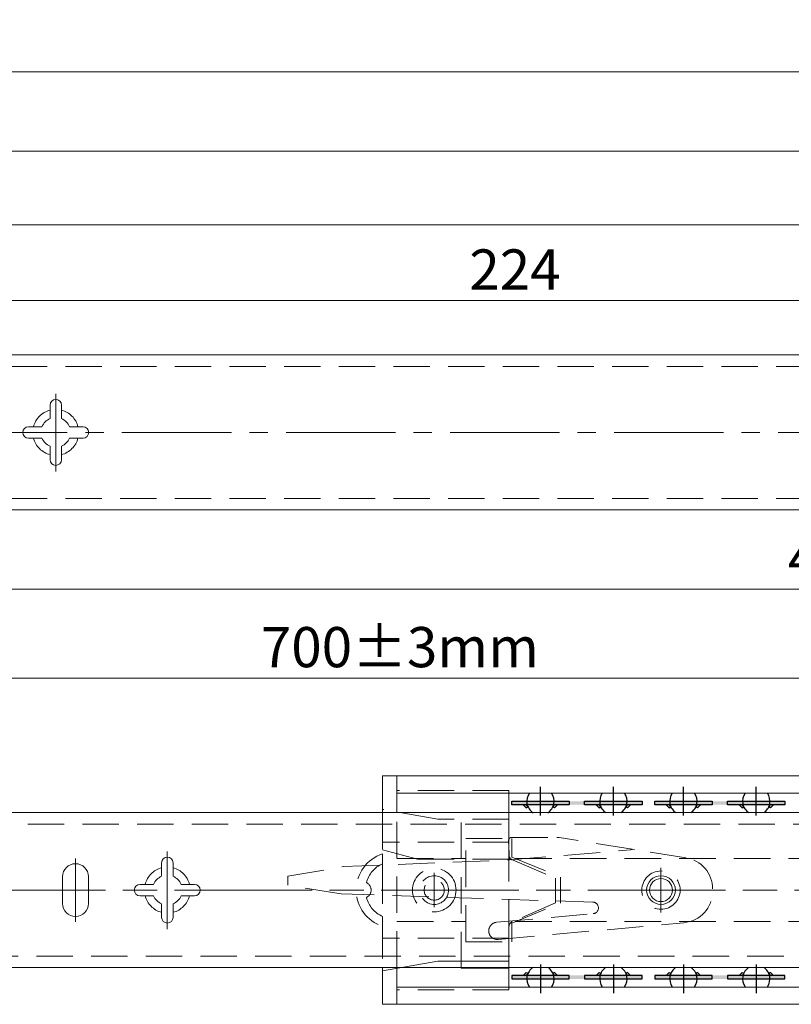
# Model space of a CAD drawing. Units: millimetres. Extents: x -2190 to 80678, y -1991 to 3126.
# Drawn here: x 79961 to 80096, y -1813 to -1642 of the extents above; entities that cross this region are included whole.
import ezdxf

# ---------------------------------------------------------------- set-up
doc = ezdxf.new("R2010")
doc.units = ezdxf.units.MM
for name, pattern in [('ACAD_ISO02W100', [15, 12, -3]), ('ACAD_ISO08W100', [36, 24, -3, 6, -3]), ('CENTER2', [28.575, 19.05, -3.175, 3.175, -3.175]), ('DASHED2', [9.525, 6.35, -3.175])]:
    doc.linetypes.add(name, pattern=pattern)
doc.layers.add('LAYER9', color=3, linetype='Continuous')
for name, color, linetype, lineweight in [('标注层', 4, 'Continuous', 15), ('点划线', 6, 'ACAD_ISO08W100', 9), ('粗实线', 7, 'Continuous', 20), ('虚线', 5, 'ACAD_ISO02W100', 9)]:
    doc.layers.add(name, color=color, linetype=linetype, lineweight=lineweight)
doc.styles.get("Standard").update_dxf_attribs({"font": 'txt', "bigfont": 'gbcbig.shx'})
doc.styles.add('STYLE2', font='txt.shx', dxfattribs={"width": 0.95, "oblique": 0.5, "height": 7})
doc.dimstyles.new('高度7.5', dxfattribs={"dimtxt": 7.5, "dimasz": 6, "dimexe": 1, "dimexo": 1, "dimgap": 1, "dimtad": 1, "dimtoh": 1, "dimdsep": 46, "dimtxsty": 'Standard', "dimblk1": 'CLOSEDBLANK', "dimblk2": 'CLOSEDBLANK', "dimsah": 1, "dimcen": 5, "dimclrd": 1, "dimclre": 1, "dimclrt": 256, "dimadec": 0, "dimazin": 0, "dimtfac": 1, "dimtmove": 0, "dimatfit": 3, "dimldrblk": 'CLOSEDBLANK', "dimfxl": 1, "dimlwd": 9, "dimlwe": 9, "dimarcsym": 0})

# ---------------------------------------------------------------- blocks, each defined once
blk = doc.blocks.new('_ClosedBlank')
at = {"layer": '粗实线', "color": 0, "lineweight": -2}
for p, q in [((-1, 0.167), (0, 0)), ((-1, 0.167), (-1, -0.167)), ((0, 0), (-1, -0.167))]:
    blk.add_line(p, q, dxfattribs=at)
blk = doc.blocks.new('*D4386')
at = {"layer": 'Defpoints', "color": 0, "transparency": 16777216}
for p in [(80351.77, -1677.42), (79935.77, -1713.56), (80351.77, -1713.56)]:
    blk.add_point(p, dxfattribs=at)
at = {"layer": '标注层', "color": 1, "lineweight": 9, "transparency": 16777216}
for p, q in [((79935.77, -1712.56), (79935.77, -1676.42)), ((79941.77, -1677.42), (80345.77, -1677.42)), ((80351.77, -1712.56), (80351.77, -1676.42))]:
    blk.add_line(p, q, dxfattribs=at)
at = {"layer": '标注层', "color": 1, "lineweight": 9, "transparency": 16777216, "xscale": 6, "yscale": 6, "zscale": 6, "rotation": 180}
blk.add_blockref('_ClosedBlank', (79935.77, -1677.42), dxfattribs=at)
at = {"layer": '标注层', "color": 1, "lineweight": 9, "transparency": 16777216, "xscale": 6, "yscale": 6, "zscale": 6}
blk.add_blockref('_ClosedBlank', (80351.77, -1677.42), dxfattribs=at)
at = {"layer": '标注层', "lineweight": -3, "transparency": 16777216, "insert": (80143.77, -1672.92), "char_height": 7, "attachment_point": 5, "style": 'STYLE2'}
blk.add_mtext('416', dxfattribs=at)
blk = doc.blocks.new('*D4360')
at = {"layer": 'Defpoints', "color": 0, "transparency": 16777216}
for p in [(80585.77, -1650.74), (80585.77, -1700.06), (79900.77, -1703.06)]:
    blk.add_point(p, dxfattribs=at)
at = {"layer": '标注层', "color": 1, "lineweight": 9, "transparency": 16777216}
for p, q in [((79900.77, -1702.06), (79900.77, -1649.74)), ((80585.77, -1699.06), (80585.77, -1649.74)), ((79906.77, -1650.74), (80579.77, -1650.74))]:
    blk.add_line(p, q, dxfattribs=at)
at = {"layer": '标注层', "color": 1, "lineweight": 9, "transparency": 16777216, "xscale": 6, "yscale": 6, "zscale": 6, "rotation": 180}
blk.add_blockref('_ClosedBlank', (79900.77, -1650.74), dxfattribs=at)
at = {"layer": '标注层', "color": 1, "lineweight": 9, "transparency": 16777216, "xscale": 6, "yscale": 6, "zscale": 6}
blk.add_blockref('_ClosedBlank', (80585.77, -1650.74), dxfattribs=at)
at = {"layer": '标注层', "lineweight": -3, "transparency": 16777216, "insert": (80243.27, -1646.24), "char_height": 7, "attachment_point": 5, "style": 'STYLE2'}
blk.add_mtext('685', dxfattribs=at)
blk = doc.blocks.new('*D4361')
at = {"layer": 'Defpoints', "color": 0, "transparency": 16777216}
for p in [(80242.21, -1756.38), (80242.21, -1766.81), (79813.23, -1783.31)]:
    blk.add_point(p, dxfattribs=at)
at = {"layer": '标注层', "color": 1, "lineweight": 9, "transparency": 16777216}
for p, q in [((79813.23, -1782.31), (79813.23, -1755.38)), ((79819.23, -1756.38), (80236.21, -1756.38)), ((80242.21, -1765.81), (80242.21, -1755.38))]:
    blk.add_line(p, q, dxfattribs=at)
at = {"layer": '标注层', "color": 1, "lineweight": 9, "transparency": 16777216, "xscale": 6, "yscale": 6, "zscale": 6, "rotation": 180}
blk.add_blockref('_ClosedBlank', (79813.23, -1756.38), dxfattribs=at)
at = {"layer": '标注层', "color": 1, "lineweight": 9, "transparency": 16777216, "xscale": 6, "yscale": 6, "zscale": 6}
blk.add_blockref('_ClosedBlank', (80242.21, -1756.38), dxfattribs=at)
at = {"layer": '标注层', "lineweight": -3, "transparency": 16777216, "insert": (80027.72, -1751.88), "char_height": 7, "attachment_point": 5, "style": 'STYLE2'}
blk.add_mtext('700%%P3mm', dxfattribs=at)
blk = doc.blocks.new('*D4362')
at = {"layer": 'Defpoints', "color": 0, "transparency": 16777216}
for p in [(80159.77, -1690.58), (79935.77, -1713.56), (80159.77, -1713.56)]:
    blk.add_point(p, dxfattribs=at)
at = {"layer": '标注层', "color": 1, "lineweight": 9, "transparency": 16777216}
for p, q in [((79935.77, -1712.56), (79935.77, -1689.58)), ((80159.77, -1712.56), (80159.77, -1689.58)), ((79941.77, -1690.58), (80153.77, -1690.58))]:
    blk.add_line(p, q, dxfattribs=at)
at = {"layer": '标注层', "color": 1, "lineweight": 9, "transparency": 16777216, "xscale": 6, "yscale": 6, "zscale": 6, "rotation": 180}
blk.add_blockref('_ClosedBlank', (79935.77, -1690.58), dxfattribs=at)
at = {"layer": '标注层', "color": 1, "lineweight": 9, "transparency": 16777216, "xscale": 6, "yscale": 6, "zscale": 6}
blk.add_blockref('_ClosedBlank', (80159.77, -1690.58), dxfattribs=at)
at = {"layer": '标注层', "lineweight": -3, "transparency": 16777216, "insert": (80047.77, -1686.08), "char_height": 7, "attachment_point": 5, "style": 'STYLE2'}
blk.add_mtext('224', dxfattribs=at)
blk = doc.blocks.new('*D4364')
at = {"layer": 'Defpoints', "color": 0, "transparency": 16777216}
for p in [(80305.77, -1713.56), (79900.77, -1724.06), (80305.77, -1740.89)]:
    blk.add_point(p, dxfattribs=at)
at = {"layer": '标注层', "color": 1, "lineweight": 9, "transparency": 16777216}
for p, q in [((80305.77, -1714.56), (80305.77, -1741.89)), ((79900.77, -1725.06), (79900.77, -1741.89)), ((79906.77, -1740.89), (80299.77, -1740.89))]:
    blk.add_line(p, q, dxfattribs=at)
at = {"layer": '标注层', "color": 1, "lineweight": 9, "transparency": 16777216, "xscale": 6, "yscale": 6, "zscale": 6, "rotation": 180}
blk.add_blockref('_ClosedBlank', (79900.77, -1740.89), dxfattribs=at)
at = {"layer": '标注层', "color": 1, "lineweight": 9, "transparency": 16777216, "xscale": 6, "yscale": 6, "zscale": 6}
blk.add_blockref('_ClosedBlank', (80305.77, -1740.89), dxfattribs=at)
at = {"layer": '标注层', "lineweight": -3, "transparency": 16777216, "insert": (80103.27, -1736.39), "char_height": 7, "attachment_point": 5, "style": 'STYLE2'}
blk.add_mtext('405', dxfattribs=at)
blk = doc.blocks.new('*D4393')
at = {"layer": 'Defpoints', "color": 0, "transparency": 16777216}
for p in [(80511.77, -1664.55), (79935.77, -1713.56), (80511.77, -1713.56)]:
    blk.add_point(p, dxfattribs=at)
at = {"layer": '标注层', "color": 1, "lineweight": 9, "transparency": 16777216}
for p, q in [((79935.77, -1712.56), (79935.77, -1663.55)), ((80511.77, -1712.56), (80511.77, -1663.55)), ((79941.77, -1664.55), (80505.77, -1664.55))]:
    blk.add_line(p, q, dxfattribs=at)
at = {"layer": '标注层', "color": 1, "lineweight": 9, "transparency": 16777216, "xscale": 6, "yscale": 6, "zscale": 6, "rotation": 180}
blk.add_blockref('_ClosedBlank', (79935.77, -1664.55), dxfattribs=at)
at = {"layer": '标注层', "color": 1, "lineweight": 9, "transparency": 16777216, "xscale": 6, "yscale": 6, "zscale": 6}
blk.add_blockref('_ClosedBlank', (80511.77, -1664.55), dxfattribs=at)
at = {"layer": '标注层', "lineweight": -3, "transparency": 16777216, "insert": (80223.77, -1660.05), "char_height": 7, "attachment_point": 5, "style": 'STYLE2'}
blk.add_mtext('576', dxfattribs=at)

msp = doc.modelspace()

# ---------------------------------------------------------------- hatches: boundary and pattern name
at = {"layer": 'LAYER9'}
for points in [[(80047.21, -1777.831), (80057.21, -1777.831), (80057.21, -1778.431), (80047.21, -1778.431)], [(80054.324, -1777.831), (80064.324, -1777.831), (80064.324, -1778.431), (80054.324, -1778.431)], [(80059.91, -1777.831), (80069.91, -1777.831), (80069.91, -1778.431), (80059.91, -1778.431)], [(80072.11, -1777.831), (80082.11, -1777.831), (80082.11, -1778.431), (80072.11, -1778.431)], [(80079.224, -1777.831), (80089.224, -1777.831), (80089.224, -1778.431), (80079.224, -1778.431)], [(80084.81, -1777.831), (80094.81, -1777.831), (80094.81, -1778.431), (80084.81, -1778.431)], [(80047.21, -1808.786), (80057.21, -1808.786), (80057.21, -1808.186), (80047.21, -1808.186)], [(80054.324, -1808.786), (80064.324, -1808.786), (80064.324, -1808.186), (80054.324, -1808.186)], [(80059.91, -1808.786), (80069.91, -1808.786), (80069.91, -1808.186), (80059.91, -1808.186)], [(80072.11, -1808.786), (80082.11, -1808.786), (80082.11, -1808.186), (80072.11, -1808.186)], [(80079.224, -1808.786), (80089.224, -1808.786), (80089.224, -1808.186), (80079.224, -1808.186)], [(80084.81, -1808.786), (80094.81, -1808.786), (80094.81, -1808.186), (80084.81, -1808.186)]]:
    msp.add_hatch(color=3, dxfattribs=at).paths.add_polyline_path(points)
h = msp.add_hatch(color=3, dxfattribs=at)
h.paths.add_polyline_path([(80049.218, -1778.431), (80049.793, -1778.431), (80050.044, -1778.821), (80049.737, -1778.962)])
h.paths.add_polyline_path([(80054.627, -1778.431), (80055.202, -1778.431), (80054.684, -1778.962), (80054.376, -1778.821)])
h = msp.add_hatch(color=3, dxfattribs=at)
h.paths.add_polyline_path([(80061.918, -1778.431), (80062.493, -1778.431), (80062.744, -1778.821), (80062.437, -1778.962)])
h.paths.add_polyline_path([(80067.327, -1778.431), (80067.902, -1778.431), (80067.384, -1778.962), (80067.076, -1778.821)])
h = msp.add_hatch(color=3, dxfattribs=at)
h.paths.add_polyline_path([(80074.118, -1778.431), (80074.693, -1778.431), (80074.944, -1778.821), (80074.637, -1778.962)])
h.paths.add_polyline_path([(80079.527, -1778.431), (80080.102, -1778.431), (80079.584, -1778.962), (80079.276, -1778.821)])
h = msp.add_hatch(color=3, dxfattribs=at)
h.paths.add_polyline_path([(80086.818, -1778.431), (80087.393, -1778.431), (80087.644, -1778.821), (80087.337, -1778.962)])
h.paths.add_polyline_path([(80092.227, -1778.431), (80092.802, -1778.431), (80092.284, -1778.962), (80091.976, -1778.821)])
h = msp.add_hatch(color=3, dxfattribs=at)
h.paths.add_polyline_path([(80049.218, -1808.186), (80049.793, -1808.186), (80050.044, -1807.796), (80049.737, -1807.655)])
h.paths.add_polyline_path([(80054.627, -1808.186), (80055.202, -1808.186), (80054.684, -1807.655), (80054.376, -1807.796)])
h = msp.add_hatch(color=3, dxfattribs=at)
h.paths.add_polyline_path([(80061.918, -1808.186), (80062.493, -1808.186), (80062.744, -1807.796), (80062.437, -1807.655)])
h.paths.add_polyline_path([(80067.327, -1808.186), (80067.902, -1808.186), (80067.384, -1807.655), (80067.076, -1807.796)])
h = msp.add_hatch(color=3, dxfattribs=at)
h.paths.add_polyline_path([(80074.118, -1808.186), (80074.693, -1808.186), (80074.944, -1807.796), (80074.637, -1807.655)])
h.paths.add_polyline_path([(80079.527, -1808.186), (80080.102, -1808.186), (80079.584, -1807.655), (80079.276, -1807.796)])
h = msp.add_hatch(color=3, dxfattribs=at)
h.paths.add_polyline_path([(80086.818, -1808.186), (80087.393, -1808.186), (80087.644, -1807.796), (80087.337, -1807.655)])
h.paths.add_polyline_path([(80092.227, -1808.186), (80092.802, -1808.186), (80092.284, -1807.655), (80091.976, -1807.796)])

# ---------------------------------------------------------------- linework, layer by layer
at = {"color": 251, "lineweight": 20}
for p, q in [((80038.409, -1779.797), (80046.71, -1779.797)), ((80046.71, -1779.797), (80046.71, -1787.124)), ((80034.31, -1805.67), (80024.71, -1807.363)), ((80046.71, -1805.67), (80034.31, -1805.67)), ((80046.71, -1806.902), (80038.409, -1806.902))]:
    msp.add_line(p, q, dxfattribs=at)
at = {"layer": 'LAYER9', "color": 1}
for p, q in [((80052.21, -1780.331), (80052.21, -1775.331)), ((80064.91, -1780.331), (80064.91, -1775.331)), ((80077.11, -1780.331), (80077.11, -1775.331)), ((80089.81, -1780.331), (80089.81, -1775.331)), ((80049.71, -1777.831), (80054.71, -1777.831)), ((80062.41, -1777.831), (80067.41, -1777.831)), ((80074.61, -1777.831), (80079.61, -1777.831)), ((80087.31, -1777.831), (80092.31, -1777.831)), ((80052.21, -1806.286), (80052.21, -1811.286)), ((80064.91, -1806.286), (80064.91, -1811.286)), ((80077.11, -1806.286), (80077.11, -1811.286)), ((80089.81, -1806.286), (80089.81, -1811.286)), ((80049.71, -1808.786), (80054.71, -1808.786)), ((80062.41, -1808.786), (80067.41, -1808.786)), ((80074.61, -1808.786), (80079.61, -1808.786)), ((80087.31, -1808.786), (80092.31, -1808.786))]:
    msp.add_line(p, q, dxfattribs=at)
at = {"layer": 'LAYER9', "color": 3}
for p, q in [((80049.218, -1778.431), (80049.737, -1778.962)), ((80049.737, -1778.962), (80050.044, -1778.821)), ((80050.044, -1778.821), (80049.793, -1778.431)), ((80054.376, -1778.821), (80054.627, -1778.431)), ((80054.684, -1778.962), (80054.376, -1778.821)), ((80055.202, -1778.431), (80054.684, -1778.962)), ((80061.918, -1778.431), (80062.437, -1778.962)), ((80062.437, -1778.962), (80062.744, -1778.821)), ((80062.744, -1778.821), (80062.493, -1778.431)), ((80067.076, -1778.821), (80067.327, -1778.431)), ((80067.384, -1778.962), (80067.076, -1778.821)), ((80067.902, -1778.431), (80067.384, -1778.962)), ((80074.118, -1778.431), (80074.637, -1778.962)), ((80074.637, -1778.962), (80074.944, -1778.821)), ((80074.944, -1778.821), (80074.693, -1778.431)), ((80079.276, -1778.821), (80079.527, -1778.431)), ((80079.584, -1778.962), (80079.276, -1778.821)), ((80080.102, -1778.431), (80079.584, -1778.962)), ((80086.818, -1778.431), (80087.337, -1778.962)), ((80087.337, -1778.962), (80087.644, -1778.821)), ((80087.644, -1778.821), (80087.393, -1778.431)), ((80091.976, -1778.821), (80092.227, -1778.431)), ((80092.284, -1778.962), (80091.976, -1778.821)), ((80092.802, -1778.431), (80092.284, -1778.962)), ((80049.218, -1808.186), (80049.737, -1807.655)), ((80049.737, -1807.655), (80050.044, -1807.796)), ((80050.044, -1807.796), (80049.793, -1808.186)), ((80054.684, -1807.655), (80054.376, -1807.796)), ((80054.376, -1807.796), (80054.627, -1808.186)), ((80055.202, -1808.186), (80054.684, -1807.655)), ((80061.918, -1808.186), (80062.437, -1807.655)), ((80062.437, -1807.655), (80062.744, -1807.796)), ((80062.744, -1807.796), (80062.493, -1808.186)), ((80067.384, -1807.655), (80067.076, -1807.796)), ((80067.076, -1807.796), (80067.327, -1808.186)), ((80067.902, -1808.186), (80067.384, -1807.655)), ((80074.118, -1808.186), (80074.637, -1807.655)), ((80074.637, -1807.655), (80074.944, -1807.796)), ((80074.944, -1807.796), (80074.693, -1808.186)), ((80079.584, -1807.655), (80079.276, -1807.796)), ((80079.276, -1807.796), (80079.527, -1808.186)), ((80080.102, -1808.186), (80079.584, -1807.655)), ((80086.818, -1808.186), (80087.337, -1807.655)), ((80087.337, -1807.655), (80087.644, -1807.796)), ((80087.644, -1807.796), (80087.393, -1808.186)), ((80092.284, -1807.655), (80091.976, -1807.796)), ((80091.976, -1807.796), (80092.227, -1808.186)), ((80092.802, -1808.186), (80092.284, -1807.655))]:
    msp.add_line(p, q, dxfattribs=at)
for points in [[(80047.21, -1777.831), (80057.21, -1777.831), (80057.21, -1778.431), (80047.21, -1778.431)], [(80059.91, -1777.831), (80069.91, -1777.831), (80069.91, -1778.431), (80059.91, -1778.431)], [(80072.11, -1777.831), (80082.11, -1777.831), (80082.11, -1778.431), (80072.11, -1778.431)], [(80084.81, -1777.831), (80094.81, -1777.831), (80094.81, -1778.431), (80084.81, -1778.431)], [(80047.21, -1808.786), (80057.21, -1808.786), (80057.21, -1808.186), (80047.21, -1808.186)], [(80059.91, -1808.786), (80069.91, -1808.786), (80069.91, -1808.186), (80059.91, -1808.186)], [(80072.11, -1808.786), (80082.11, -1808.786), (80082.11, -1808.186), (80072.11, -1808.186)], [(80084.81, -1808.786), (80094.81, -1808.786), (80094.81, -1808.186), (80084.81, -1808.186)]]:
    msp.add_lwpolyline(points, close=True, dxfattribs=at)
at = {"layer": 'LAYER9', "color": 1}
for centre, start, end in [((80052.21, -1777.831), 143.32872, 237.11973), ((80052.21, -1777.831), 302.88027, 36.67128), ((80064.91, -1777.831), 143.99437, 237.11973), ((80064.91, -1777.831), 302.88027, 36.00563), ((80077.11, -1777.831), 143.99437, 237.11973), ((80077.11, -1777.831), 302.88027, 36.00563), ((80089.81, -1777.831), 143.99437, 237.11973), ((80089.81, -1777.831), 302.88027, 36.00563), ((80052.21, -1808.786), 122.88027, 216.67128), ((80052.21, -1808.786), 323.32872, 57.11973), ((80064.91, -1808.786), 122.88027, 216.00563), ((80064.91, -1808.786), 323.99437, 57.11973), ((80077.11, -1808.786), 122.88027, 216.00563), ((80077.11, -1808.786), 323.99437, 57.11973), ((80089.81, -1808.786), 122.88027, 216.00563), ((80089.81, -1808.786), 323.99437, 57.11973)]:
    msp.add_arc(centre, 2.381, start, end, dxfattribs=at)
at = {"layer": '点划线', "linetype": 'CENTER2'}
for p, q in [((79967.774, -1720.388), (79967.774, -1706.828)), ((79893.588, -1713.562), (80601.2, -1713.562)), ((79987.21, -1800.134), (79987.21, -1786.574)), ((79971.21, -1798.828), (79971.21, -1787.789)), ((80073.21, -1797.183), (80073.21, -1789.433))]:
    msp.add_line(p, q, dxfattribs=at)
at = {"layer": '点划线'}
msp.add_line((79808.46, -1793.308), (80672.602, -1793.308), dxfattribs=at)
at = {"layer": '粗实线'}
for p, q in [((79902.774, -1700.062), (80585.774, -1700.062)), ((79967.774, -1707.812), (79967.774, -1707.812)), ((79966.774, -1711.162), (79966.774, -1708.812)), ((79968.774, -1711.162), (79968.774, -1708.812)), ((79962.024, -1713.562), (79962.024, -1713.562)), ((79963.024, -1712.562), (79965.374, -1712.562)), ((79970.174, -1712.562), (79972.524, -1712.562)), ((79973.524, -1713.562), (79973.524, -1713.562)), ((79963.024, -1714.562), (79965.374, -1714.562)), ((79970.174, -1714.562), (79972.524, -1714.562)), ((79966.774, -1718.312), (79966.774, -1715.962)), ((79968.774, -1718.312), (79968.774, -1715.962)), ((79967.774, -1719.312), (79967.774, -1719.312)), ((79902.774, -1727.062), (80585.774, -1727.062)), ((79926.087, -1779.808), (80227.21, -1779.808)), ((79987.21, -1787.558), (79987.21, -1787.558)), ((79971.21, -1788.708), (79971.21, -1788.708)), ((79986.21, -1790.908), (79986.21, -1788.558)), ((79988.21, -1790.908), (79988.21, -1788.558)), ((79968.96, -1795.658), (79968.96, -1790.958)), ((79973.46, -1795.658), (79973.46, -1790.958)), ((79982.46, -1792.308), (79984.81, -1792.308)), ((79989.61, -1792.308), (79991.96, -1792.308)), ((79981.46, -1793.308), (79981.46, -1793.308)), ((79982.46, -1794.308), (79984.81, -1794.308)), ((79989.61, -1794.308), (79991.96, -1794.308)), ((79992.96, -1793.308), (79992.96, -1793.308)), ((79986.21, -1798.058), (79986.21, -1795.708)), ((79988.21, -1798.058), (79988.21, -1795.708)), ((79971.21, -1797.908), (79971.21, -1797.908)), ((79987.21, -1799.058), (79987.21, -1799.058)), ((79925.396, -1806.808), (80227.21, -1806.808))]:
    msp.add_line(p, q, dxfattribs=at)
at = {"layer": '粗实线', "color": 0}
for p, q in [((80024.71, -1773.408), (80024.71, -1779.808)), ((80027.21, -1773.408), (80024.71, -1773.408)), ((80027.21, -1773.408), (80435.21, -1773.408)), ((80027.21, -1779.808), (80027.21, -1773.408)), ((80027.21, -1776.408), (80435.21, -1776.408)), ((80024.71, -1806.808), (80024.71, -1813.208)), ((80027.21, -1813.208), (80027.21, -1806.808)), ((80435.21, -1810.208), (80027.21, -1810.208)), ((80027.21, -1813.208), (80024.71, -1813.208)), ((80435.21, -1813.208), (80027.21, -1813.208))]:
    msp.add_line(p, q, dxfattribs=at)
at = {"layer": '粗实线', "color": 7}
for radius in [2.5, 2.5, 2, 2]:
    msp.add_circle((80073.21, -1793.308), radius, dxfattribs=at)
at = {"layer": '粗实线'}
for centre, radius, start, end in [((79967.774, -1708.812), 1, 90, 180), ((79967.774, -1708.812), 1, 0, 90), ((79967.774, -1713.562), 2.6, 112.61986, 157.38014), ((79967.774, -1713.562), 2.6, 22.61986, 67.38014), ((79963.024, -1713.562), 1, 90, 180), ((79963.024, -1713.562), 1, 180, 270), ((79972.524, -1713.562), 1, 0, 90), ((79972.524, -1713.562), 1, 270, 0), ((79967.774, -1713.562), 2.6, 202.61986, 247.38014), ((79967.774, -1713.562), 2.6, 292.61986, 337.38014), ((79967.774, -1718.312), 1, 180, 270), ((79967.774, -1718.312), 1, 270, 0), ((79987.21, -1788.558), 1, 90, 180), ((79987.21, -1788.558), 1, 0, 90), ((79971.21, -1790.958), 2.25, 90, 180), ((79971.21, -1790.958), 2.25, 0, 90), ((79987.21, -1793.308), 2.6, 112.61986, 157.38014), ((79987.21, -1793.308), 2.6, 22.61986, 67.38014), ((79982.46, -1793.308), 1, 90, 180), ((79991.96, -1793.308), 1, 0, 90), ((79982.46, -1793.308), 1, 180, 270), ((79987.21, -1793.308), 2.6, 202.61986, 247.38014), ((79987.21, -1793.308), 2.6, 292.61986, 337.38014), ((79991.96, -1793.308), 1, 270, 0), ((79971.21, -1795.658), 2.25, 180, 270), ((79971.21, -1795.658), 2.25, 270, 0), ((79987.21, -1798.058), 1, 180, 270), ((79987.21, -1798.058), 1, 270, 0)]:
    msp.add_arc(centre, radius, start, end, dxfattribs=at)
at = {"layer": '虚线', "linetype": 'DASHED2'}
for p, q in [((79902.774, -1702.062), (80585.774, -1702.062)), ((79902.774, -1725.062), (80585.774, -1725.062)), ((80046.71, -1775.935), (80027.21, -1775.935)), ((80046.71, -1775.935), (80046.71, -1810.694)), ((80034.31, -1780.947), (80024.71, -1779.254)), ((80024.71, -1779.808), (80024.71, -1806.808)), ((80027.21, -1806.808), (80027.21, -1779.808)), ((80038.409, -1806.902), (80038.409, -1779.797)), ((79924.789, -1781.808), (80227.21, -1781.808)), ((80046.71, -1780.947), (80034.31, -1780.947)), ((80047.168, -1784.142), (80055.061, -1784.138)), ((80077.571, -1787.666), (80055.467, -1784.166)), ((80046.71, -1784.941), (80024.71, -1784.941)), ((80039.21, -1802.308), (80039.21, -1784.308)), ((80039.21, -1784.308), (80047.21, -1784.308)), ((80046.669, -1784.663), (80046.811, -1788.037)), ((80047.21, -1787.558), (80047.21, -1784.308)), ((80030.801, -1787.941), (80024.71, -1786.309)), ((80024.71, -1787.008), (80024.71, -1788.717)), ((80046.811, -1788.037), (80068.614, -1786.248)), ((80047.21, -1787.558), (80055.71, -1791.058)), ((80008.21, -1790.909), (80017.924, -1789.22)), ((80017.924, -1789.22), (80046.811, -1788.037)), ((80024.71, -1788.717), (80024.71, -1797.9)), ((80027.21, -1787.808), (80039.21, -1787.808)), ((80046.71, -1787.941), (80030.801, -1787.941)), ((80047.316, -1788.043), (80054.805, -1791.255)), ((80047.817, -1787.808), (80142.88, -1787.808)), ((80008.21, -1792.462), (80008.21, -1790.909)), ((80033.71, -1796.308), (80033.71, -1790.308)), ((80055.71, -1795.558), (80055.71, -1791.058)), ((80017.483, -1793.958), (80008.21, -1792.462)), ((80054.805, -1791.255), (80054.805, -1795.51)), ((80061.349, -1795.412), (80017.483, -1793.958)), ((80047.21, -1799.058), (80055.71, -1795.558)), ((80054.805, -1795.51), (80047.305, -1798.832)), ((80024.71, -1797.9), (80024.71, -1799.608)), ((80044.566, -1798.925), (80061.408, -1797.408)), ((80027.21, -1798.808), (80039.21, -1798.808)), ((80044.835, -1801.913), (80077.204, -1798.996)), ((80047.21, -1802.308), (80047.21, -1799.058)), ((80047.817, -1798.808), (80142.88, -1798.808)), ((80046.71, -1799.746), (80046.71, -1806.902)), ((80046.71, -1801.688), (80024.71, -1801.688)), ((80039.21, -1802.308), (80047.21, -1802.308)), ((79926.311, -1804.808), (80227.21, -1804.808)), ((80046.71, -1810.694), (80027.21, -1810.694))]:
    msp.add_line(p, q, dxfattribs=at)
for centre, radius in [((80033.71, -1793.308), 3.8), ((80033.71, -1793.308), 2.5), ((80073.21, -1793.308), 3.33), ((80033.71, -1793.308), 1.75)]:
    msp.add_circle(centre, radius, dxfattribs=at)
for centre, radius, start, end in [((79967.774, -1713.562), 4, 104.47751, 165.52249), ((79967.774, -1713.562), 4, 14.47751, 75.52249), ((79967.774, -1713.562), 4, 194.47751, 255.52249), ((79967.774, -1713.562), 4, 284.47751, 345.52249), ((80047.169, -1784.642), 0.5, 90.06856, 182.40478), ((80055.057, -1787.138), 3, 82.15113, 90.06856), ((80026.724, -1793.308), 6.614, 107.72925, 252.27075), ((80047.71, -1787.124), 1, 180, 246.78965), ((80026.724, -1793.308), 5.014, 113.68393, 164.97341), ((80076.71, -1793.098), 5.5, 0, 81.00163), ((79987.21, -1793.308), 4, 104.47751, 165.52249), ((79987.21, -1793.308), 4, 14.47751, 75.52249), ((80021.276, -1793.308), 1.434, 294.97784, 65.02216), ((79987.21, -1793.308), 4, 194.47751, 255.52249), ((79987.21, -1793.308), 4, 284.47751, 345.52249), ((80076.71, -1793.518), 5.5, 275.14947, 0), ((80026.724, -1793.308), 5.014, 195.02659, 246.31607), ((80061.318, -1796.412), 1, 275.14947, 88.21431), ((80044.7, -1800.419), 1.5, 95.14947, 275.14947), ((80047.71, -1799.746), 1, 113.88958, 180)]:
    msp.add_arc(centre, radius, start, end, dxfattribs=at)

# ---------------------------------------------------------------- dimensions: what is measured, and where the dimension line sits
at = {"layer": '标注层', "lineweight": -3}
for base, p1, p2, text, picture, middle in [((80585.774, -1650.741), (79900.774, -1703.062), (80585.774, -1700.062), '685', '*D4360', (80243.274, -1646.241)), ((80242.21, -1756.38), (79813.232, -1783.308), (80242.21, -1766.808), '700%%P3mm', '*D4361', (80027.721, -1751.88))]:
    dim = msp.add_linear_dim(base=base, p1=p1, p2=p2, text=text, dimstyle='高度7.5', override={"dimtxsty": 'STYLE2'}, dxfattribs=at)
    dim.commit()
    dim.dimension.update_dxf_attribs({"geometry": picture, "text_midpoint": middle})
for base, p1, p2, picture, middle in [((80511.774, -1664.551), (79935.774, -1713.562), (80511.774, -1713.562), '*D4393', (80223.774, -1660.051)), ((80351.774, -1677.418), (79935.774, -1713.562), (80351.774, -1713.562), '*D4386', (80143.774, -1672.918)), ((80159.774, -1690.585), (79935.774, -1713.562), (80159.774, -1713.562), '*D4362', (80047.774, -1686.085)), ((80305.774, -1740.89), (79900.774, -1724.062), (80305.774, -1713.562), '*D4364', (80103.274, -1736.39))]:
    dim = msp.add_linear_dim(base=base, p1=p1, p2=p2, dimstyle='高度7.5', override={"dimtxsty": 'STYLE2'}, dxfattribs=at)
    dim.commit()
    dim.dimension.update_dxf_attribs({"geometry": picture, "text_midpoint": middle})

doc.saveas('drawing.dxf')
